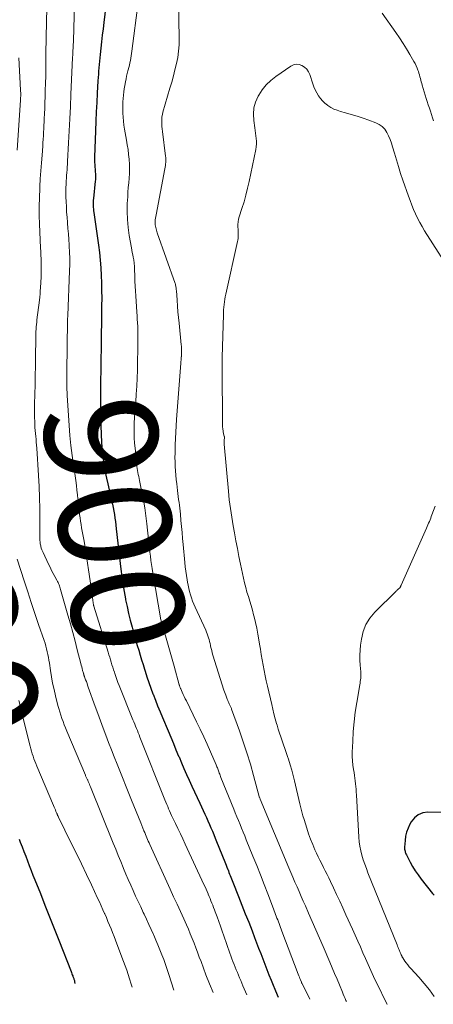
# Model space of a CAD drawing. Units: feet. Extents: x 1950000 to 1955000, y 499131 to 500000.
# Drawn here: x 1950523 to 1950596, y 499424 to 499598 of the extents above; entities that cross this region are included whole.
import ezdxf
from ezdxf.enums import TextEntityAlignment as Align

# ---------------------------------------------------------------- set-up
doc = ezdxf.new("R2010")
doc.units = ezdxf.units.FT
doc.header["$LTSCALE"] = 100
doc.header["$MEASUREMENT"] = 0
for name, color, linetype, lineweight in [('CONTOUR INDEX', 32, 'Continuous', 25), ('CONTOUR INDEX LABEL', 7, 'Continuous', 15), ('CONTOUR INTERMEDIATE', 40, 'Continuous', 15)]:
    doc.layers.add(name, color=color, linetype=linetype, lineweight=lineweight)
doc.styles.add('slant', font='romans.shx', dxfattribs={"oblique": 14.999978})

msp = doc.modelspace()

# ---------------------------------------------------------------- linework, layer by layer
at = {"layer": 'CONTOUR INDEX', "flags": 128}
for points, elevation in [([(1950537.94, 499600.66), (1950537.59, 499597.76), (1950537.45, 499596.62), (1950537.32, 499595.47), (1950537.19, 499594.33), (1950537.06, 499593.19), (1950536.94, 499592.07), (1950536.87, 499591.48), (1950536.82, 499590.9), (1950536.76, 499590.31), (1950536.72, 499589.72), (1950536.67, 499589.13), (1950536.63, 499588.55), (1950536.59, 499587.96), (1950536.56, 499587.37), (1950536.43, 499585.22), (1950536.34, 499583.55), (1950536.26, 499581.89), (1950536.19, 499580.22), (1950536.12, 499578.55), (1950535.96, 499573.84), (1950535.95, 499573.4), (1950535.96, 499572.96), (1950535.98, 499572.53), (1950536.01, 499572.09), (1950536.03, 499571.75), (1950536.06, 499571.48), (1950536.07, 499571.22), (1950536.09, 499570.95), (1950536.11, 499570.68), (1950536.11, 499570.41), (1950536.11, 499570.14), (1950536.1, 499569.87), (1950536.08, 499569.61), (1950535.75, 499566.55), (1950535.72, 499566.24), (1950535.7, 499565.93), (1950535.7, 499565.61), (1950535.71, 499565.3), (1950535.72, 499564.98), (1950535.75, 499564.67), (1950535.78, 499564.36), (1950535.82, 499564.05), (1950536.66, 499558.27), (1950536.83, 499556.94), (1950536.97, 499555.6), (1950537.07, 499554.26), (1950537.15, 499552.91), (1950537.19, 499551.57), (1950537.21, 499550.22), (1950537.22, 499548.88), (1950537.21, 499547.53), (1950537.2, 499547.2), (1950537.18, 499545.73), (1950537.16, 499544.26), (1950537.14, 499542.79), (1950537.12, 499541.32), (1950537.12, 499540.94), (1950537.1, 499539.66), (1950537.08, 499538.38), (1950537.06, 499537.1), (1950537.05, 499535.82), (1950537.03, 499534.53), (1950537.02, 499533.25), (1950537.01, 499531.97), (1950537.01, 499530.69), (1950537.01, 499529.24), (1950537.03, 499527.75), (1950537.06, 499526.26), (1950537.12, 499524.77), (1950537.21, 499523.28), (1950537.26, 499522.52), (1950537.35, 499521.41), (1950537.47, 499520.31), (1950537.64, 499519.21), (1950537.83, 499518.11), (1950537.85, 499518.04), (1950538.06, 499516.99), (1950538.29, 499515.94), (1950538.52, 499514.89), (1950538.77, 499513.84), (1950538.98, 499512.98), (1950539.12, 499512.36), (1950539.25, 499511.75), (1950539.37, 499511.13), (1950539.47, 499510.51), (1950539.56, 499509.88), (1950539.65, 499509.26), (1950539.73, 499508.64), (1950539.81, 499508.01), (1950540.64, 499500.86), (1950540.81, 499499.53), (1950540.99, 499498.21), (1950541.21, 499496.9), (1950541.44, 499495.59), (1950541.47, 499495.42), (1950541.72, 499494.2), (1950541.99, 499492.98), (1950542.29, 499491.77), (1950542.61, 499490.56), (1950542.81, 499489.84), (1950543.05, 499489), (1950543.29, 499488.15), (1950543.54, 499487.31), (1950543.79, 499486.47), (1950544.04, 499485.62), (1950544.3, 499484.78), (1950544.56, 499483.94), (1950544.81, 499483.1), (1950544.93, 499482.75), (1950545.25, 499481.73), (1950545.59, 499480.72), (1950545.94, 499479.72), (1950546.32, 499478.72), (1950546.34, 499478.65), (1950546.74, 499477.62), (1950547.15, 499476.59), (1950547.57, 499475.57), (1950547.99, 499474.55), (1950549, 499472.15), (1950549.47, 499471.04), (1950549.94, 499469.92), (1950550.4, 499468.81), (1950550.87, 499467.7), (1950550.94, 499467.55), (1950551.38, 499466.51), (1950551.82, 499465.48), (1950552.28, 499464.45), (1950552.73, 499463.42), (1950553.2, 499462.4), (1950553.67, 499461.38), (1950554.14, 499460.36), (1950554.62, 499459.34), (1950555.53, 499457.4), (1950555.81, 499456.8), (1950556.08, 499456.2), (1950556.35, 499455.6), (1950556.61, 499455), (1950556.87, 499454.39), (1950557.13, 499453.78), (1950557.38, 499453.17), (1950557.62, 499452.56), (1950559.05, 499448.98), (1950559.18, 499448.67), (1950559.3, 499448.35), (1950559.43, 499448.03), (1950559.56, 499447.71), (1950559.58, 499447.65), (1950559.7, 499447.36), (1950559.81, 499447.08), (1950559.92, 499446.79), (1950560.04, 499446.51), (1950560.15, 499446.22), (1950560.26, 499445.94), (1950560.38, 499445.65), (1950560.49, 499445.37), (1950561.51, 499442.81), (1950562.11, 499441.29), (1950562.71, 499439.77), (1950563.31, 499438.24), (1950563.9, 499436.71), (1950564.35, 499435.55), (1950564.71, 499434.6), (1950565.07, 499433.65), (1950565.44, 499432.71), (1950565.8, 499431.76), (1950566.16, 499430.81), (1950566.53, 499429.86), (1950566.91, 499428.92), (1950567.29, 499427.98), (1950567.54, 499427.37), (1950568.05, 499426.12), (1950568.52, 499425)], 900), ([(1950601.07, 499457.72), (1950595.11, 499457.76), (1950594.2, 499457.62), (1950593.39, 499457.3), (1950592.72, 499456.75), (1950592.14, 499456.03), (1950591.92, 499455.62), (1950591.6, 499454.93), (1950591.34, 499454.23), (1950591.17, 499453.49), (1950591.07, 499452.74), (1950590.99, 499451.55), (1950590.99, 499451.38), (1950590.99, 499451.21), (1950591.02, 499451.03), (1950591.06, 499450.86), (1950591.11, 499450.7), (1950591.16, 499450.53), (1950591.23, 499450.37), (1950591.31, 499450.21), (1950591.96, 499448.92), (1950592.4, 499448.14), (1950592.86, 499447.37), (1950593.37, 499446.63), (1950593.9, 499445.91), (1950595.94, 499443.36), (1950596.23, 499443.03)], 880), ([(1950522.54, 499453), (1950522.76, 499452.46), (1950523.08, 499451.63), (1950523.41, 499450.79), (1950523.73, 499449.96), (1950524.04, 499449.12), (1950524.36, 499448.29), (1950524.68, 499447.45), (1950525.01, 499446.62), (1950525.34, 499445.79), (1950526.33, 499443.34), (1950527.15, 499441.28), (1950527.97, 499439.23), (1950528.78, 499437.17), (1950529.59, 499435.1), (1950531.77, 499429.5), (1950531.85, 499429.32), (1950531.92, 499429.13), (1950531.99, 499428.95), (1950532.07, 499428.77), (1950532.12, 499428.64), (1950532.17, 499428.53), (1950532.21, 499428.41), (1950532.25, 499428.29), (1950532.29, 499428.17), (1950532.33, 499428.05), (1950532.36, 499427.93), (1950532.39, 499427.8), (1950532.41, 499427.68), (1950532.46, 499427.41)], 920)]:
    msp.add_lwpolyline(points, dxfattribs=dict(at, elevation=elevation))
at = {"layer": 'CONTOUR INTERMEDIATE', "flags": 128}
for points, elevation in [([(1950527.47, 499600.41), (1950527.35, 499595.15), (1950527.33, 499594.15), (1950527.32, 499593.14), (1950527.31, 499592.14), (1950527.31, 499591.13), (1950527.3, 499590.13), (1950527.3, 499589.13), (1950527.28, 499588.12), (1950527.26, 499587.12), (1950527.21, 499585.57), (1950527.18, 499584.55), (1950527.15, 499583.54), (1950527.11, 499582.53), (1950527.06, 499581.52), (1950527.02, 499580.72), (1950526.99, 499580.11), (1950526.96, 499579.5), (1950526.93, 499578.88), (1950526.9, 499578.27), (1950526.87, 499577.65), (1950526.83, 499577.04), (1950526.79, 499576.43), (1950526.74, 499575.81), (1950526.62, 499574.24), (1950526.51, 499572.84), (1950526.41, 499571.44), (1950526.32, 499570.04), (1950526.24, 499568.64), (1950526.21, 499568.28), (1950526.15, 499566.71), (1950526.11, 499565.13), (1950526.13, 499563.55), (1950526.18, 499561.96), (1950526.36, 499557.8), (1950526.39, 499557.16), (1950526.42, 499556.51), (1950526.45, 499555.87), (1950526.48, 499555.22), (1950526.5, 499554.58), (1950526.5, 499553.93), (1950526.49, 499553.29), (1950526.46, 499552.64), (1950526.35, 499550.72), (1950526.32, 499550.16), (1950526.27, 499549.61), (1950526.22, 499549.05), (1950526.15, 499548.49), (1950525.73, 499545.04), (1950525.68, 499544.62), (1950525.64, 499544.21), (1950525.61, 499543.8), (1950525.58, 499543.38), (1950525.55, 499542.97), (1950525.53, 499542.55), (1950525.52, 499542.14), (1950525.51, 499541.72), (1950525.47, 499538.46), (1950525.45, 499536.81), (1950525.42, 499535.15), (1950525.38, 499533.5), (1950525.34, 499531.84), (1950525.29, 499530.1), (1950525.28, 499529.32), (1950525.28, 499528.53), (1950525.29, 499527.75), (1950525.32, 499526.97), (1950525.34, 499526.44), (1950525.37, 499525.92), (1950525.41, 499525.4), (1950525.45, 499524.88), (1950525.51, 499524.37), (1950525.56, 499523.85), (1950525.61, 499523.33), (1950525.65, 499522.81), (1950525.69, 499522.29), (1950525.99, 499517.45), (1950526.09, 499515.48), (1950526.17, 499513.52), (1950526.22, 499511.55), (1950526.23, 499509.58), (1950526.23, 499506.34), (1950526.24, 499505.99), (1950526.27, 499505.65), (1950526.32, 499505.3), (1950526.39, 499504.96), (1950526.42, 499504.84), (1950526.49, 499504.56), (1950526.58, 499504.29), (1950526.68, 499504.02), (1950526.8, 499503.76), (1950527.79, 499501.7), (1950528.06, 499501.16), (1950528.33, 499500.62), (1950528.62, 499500.08), (1950528.9, 499499.55), (1950529.28, 499498.86), (1950529.38, 499498.67), (1950529.47, 499498.48), (1950529.56, 499498.28), (1950529.64, 499498.08), (1950529.71, 499497.88), (1950529.78, 499497.67), (1950529.85, 499497.47), (1950529.91, 499497.26), (1950531.23, 499492.66), (1950531.66, 499491.14), (1950532.08, 499489.62), (1950532.49, 499488.09), (1950532.88, 499486.56), (1950533.51, 499484.1), (1950533.59, 499483.8), (1950533.67, 499483.5), (1950533.75, 499483.2), (1950533.83, 499482.9), (1950533.96, 499482.4), (1950533.98, 499482.35), (1950533.99, 499482.3), (1950534.01, 499482.26), (1950534.02, 499482.21), (1950534.04, 499482.16), (1950534.05, 499482.11), (1950534.07, 499482.06), (1950534.08, 499482.01), (1950534.09, 499481.99), (1950534.11, 499481.93), (1950534.13, 499481.87), (1950534.15, 499481.81), (1950534.17, 499481.75), (1950534.37, 499481.23), (1950534.49, 499480.91), (1950534.61, 499480.58), (1950534.72, 499480.26), (1950534.84, 499479.94), (1950536.06, 499476.52), (1950536.52, 499475.23), (1950536.99, 499473.95), (1950537.46, 499472.67), (1950537.95, 499471.39), (1950538.44, 499470.12), (1950538.93, 499468.84), (1950539.43, 499467.57), (1950539.94, 499466.3), (1950542.52, 499459.9), (1950542.93, 499458.89), (1950543.33, 499457.87), (1950543.74, 499456.86), (1950544.15, 499455.85), (1950544.72, 499454.43), (1950544.85, 499454.13), (1950544.97, 499453.82), (1950545.1, 499453.52), (1950545.23, 499453.22), (1950545.36, 499452.91), (1950545.49, 499452.61), (1950545.62, 499452.31), (1950545.76, 499452.01), (1950549.39, 499444.09), (1950549.99, 499442.78), (1950550.59, 499441.47), (1950551.19, 499440.15), (1950551.78, 499438.84), (1950552.25, 499437.81), (1950552.61, 499437), (1950552.95, 499436.2), (1950553.29, 499435.38), (1950553.61, 499434.56), (1950553.92, 499433.74), (1950554.23, 499432.92), (1950554.54, 499432.09), (1950554.85, 499431.27), (1950555.72, 499428.95), (1950556.36, 499427.32), (1950557, 499425.77)], 908), ([(1950532.41, 499600.78), (1950532.29, 499596.7), (1950532.26, 499595.94), (1950532.23, 499595.18), (1950532.2, 499594.41), (1950532.16, 499593.65), (1950532.09, 499592.32), (1950532.09, 499592.22), (1950532.08, 499592.13), (1950532.08, 499592.03), (1950532.07, 499591.93), (1950532.07, 499591.83), (1950532.06, 499591.73), (1950532.06, 499591.63), (1950532.05, 499591.53), (1950531.76, 499584.97), (1950531.66, 499582.83), (1950531.56, 499580.68), (1950531.45, 499578.54), (1950531.34, 499576.4), (1950531.16, 499573.11), (1950531.13, 499572.61), (1950531.1, 499572.12), (1950531.07, 499571.62), (1950531.03, 499571.13), (1950530.99, 499570.63), (1950530.95, 499570.14), (1950530.92, 499569.64), (1950530.89, 499569.15), (1950530.89, 499569.02), (1950530.87, 499568.46), (1950530.85, 499567.9), (1950530.86, 499567.34), (1950530.87, 499566.78), (1950530.9, 499566.02), (1950530.94, 499565.08), (1950530.99, 499564.14), (1950531.06, 499563.2), (1950531.14, 499562.26), (1950531.15, 499562.2), (1950531.23, 499561.23), (1950531.31, 499560.26), (1950531.38, 499559.29), (1950531.45, 499558.32), (1950531.46, 499558.09), (1950531.51, 499557), (1950531.54, 499555.91), (1950531.54, 499554.82), (1950531.51, 499553.73), (1950531.19, 499545.8), (1950531.19, 499545.78), (1950531.19, 499545.76), (1950531.18, 499545.75), (1950531.18, 499545.73), (1950531.18, 499545.65), (1950531.18, 499545.63), (1950531.18, 499545.62), (1950531.18, 499545.6), (1950531.18, 499545.58), (1950531.17, 499545.35), (1950531.17, 499545.21), (1950531.17, 499545.08), (1950531.17, 499544.94), (1950531.16, 499544.81), (1950531.04, 499535.85), (1950531.03, 499535.32), (1950531.03, 499534.8), (1950531.02, 499534.27), (1950531.02, 499533.75), (1950531.02, 499533.22), (1950531.03, 499532.69), (1950531.06, 499532.17), (1950531.08, 499531.64), (1950531.43, 499526.29), (1950531.57, 499524.52), (1950531.74, 499522.75), (1950531.96, 499520.98), (1950532.2, 499519.22), (1950532.49, 499517.36), (1950532.61, 499516.53), (1950532.73, 499515.69), (1950532.83, 499514.86), (1950532.93, 499514.02), (1950532.95, 499513.85), (1950533.03, 499513.1), (1950533.11, 499512.34), (1950533.19, 499511.59), (1950533.27, 499510.83), (1950533.3, 499510.52), (1950533.37, 499509.92), (1950533.45, 499509.33), (1950533.55, 499508.73), (1950533.66, 499508.14), (1950533.77, 499507.55), (1950533.88, 499506.96), (1950533.98, 499506.36), (1950534.08, 499505.77), (1950535.45, 499496.84), (1950535.5, 499496.48), (1950535.55, 499496.12), (1950535.6, 499495.75), (1950535.65, 499495.39), (1950535.72, 499494.79), (1950535.73, 499494.72), (1950535.74, 499494.66), (1950535.75, 499494.6), (1950535.76, 499494.53), (1950535.77, 499494.47), (1950535.79, 499494.41), (1950535.81, 499494.34), (1950535.83, 499494.28), (1950538.36, 499486.12), (1950538.5, 499485.67), (1950538.64, 499485.23), (1950538.77, 499484.78), (1950538.9, 499484.34), (1950539.04, 499483.89), (1950539.18, 499483.45), (1950539.32, 499483), (1950539.46, 499482.56), (1950539.53, 499482.36), (1950539.72, 499481.83), (1950539.91, 499481.29), (1950540.11, 499480.76), (1950540.32, 499480.23), (1950542.77, 499474.13), (1950542.93, 499473.75), (1950543.08, 499473.37), (1950543.24, 499472.98), (1950543.39, 499472.6), (1950543.55, 499472.22), (1950543.7, 499471.83), (1950543.86, 499471.45), (1950544.01, 499471.07), (1950548.44, 499459.94), (1950548.6, 499459.54), (1950548.76, 499459.15), (1950548.93, 499458.76), (1950549.1, 499458.37), (1950549.27, 499457.98), (1950549.44, 499457.59), (1950549.62, 499457.2), (1950549.8, 499456.82), (1950550.31, 499455.76), (1950550.74, 499454.85), (1950551.18, 499453.93), (1950551.61, 499453.02), (1950552.03, 499452.1), (1950555.37, 499444.94), (1950555.56, 499444.53), (1950555.74, 499444.11), (1950555.93, 499443.7), (1950556.11, 499443.29), (1950556.13, 499443.23), (1950556.29, 499442.84), (1950556.46, 499442.45), (1950556.62, 499442.06), (1950556.77, 499441.66), (1950556.93, 499441.27), (1950557.08, 499440.87), (1950557.23, 499440.48), (1950557.38, 499440.08), (1950557.71, 499439.2), (1950558.02, 499438.37), (1950558.32, 499437.53), (1950558.62, 499436.69), (1950558.92, 499435.85), (1950559.98, 499432.78), (1950560.16, 499432.28), (1950560.34, 499431.78), (1950560.52, 499431.29), (1950560.71, 499430.79), (1950560.72, 499430.76), (1950560.91, 499430.28), (1950561.1, 499429.8), (1950561.3, 499429.33), (1950561.49, 499428.85), (1950561.7, 499428.38), (1950561.9, 499427.9), (1950562.1, 499427.43), (1950562.3, 499426.96), (1950562.97, 499425.37)], 904), ([(1950543.67, 499601.27), (1950542.59, 499592.66), (1950542.53, 499592.24), (1950542.46, 499591.82), (1950542.39, 499591.4), (1950542.31, 499590.98), (1950542.22, 499590.57), (1950542.13, 499590.16), (1950542.03, 499589.75), (1950541.92, 499589.34), (1950541.88, 499589.19), (1950541.76, 499588.71), (1950541.64, 499588.22), (1950541.54, 499587.73), (1950541.44, 499587.24), (1950541.32, 499586.58), (1950541.22, 499586), (1950541.13, 499585.43), (1950541.07, 499584.85), (1950541.01, 499584.26), (1950540.98, 499583.68), (1950540.96, 499583.1), (1950540.95, 499582.51), (1950540.96, 499581.93), (1950540.97, 499581.66), (1950541.01, 499580.94), (1950541.07, 499580.22), (1950541.16, 499579.51), (1950541.27, 499578.8), (1950541.62, 499576.9), (1950541.76, 499576.05), (1950541.89, 499575.2), (1950542, 499574.35), (1950542.09, 499573.5), (1950542.1, 499573.44), (1950542.15, 499572.62), (1950542.18, 499571.79), (1950542.15, 499570.96), (1950542.09, 499570.14), (1950542.01, 499569.31), (1950541.94, 499568.48), (1950541.88, 499567.66), (1950541.83, 499566.83), (1950541.76, 499565.63), (1950541.73, 499564.21), (1950541.77, 499562.79), (1950541.91, 499561.38), (1950542.11, 499559.97), (1950542.49, 499557.82), (1950542.57, 499557.4), (1950542.65, 499556.97), (1950542.73, 499556.54), (1950542.81, 499556.12), (1950542.91, 499555.66), (1950542.94, 499555.46), (1950542.97, 499555.27), (1950542.99, 499555.07), (1950543.01, 499554.87), (1950543.02, 499554.68), (1950543.03, 499554.48), (1950543.04, 499554.28), (1950543.05, 499554.08), (1950543.09, 499552.74), (1950543.12, 499551.87), (1950543.15, 499551), (1950543.2, 499550.13), (1950543.26, 499549.26), (1950543.45, 499546.4), (1950543.5, 499545.76), (1950543.54, 499545.12), (1950543.58, 499544.48), (1950543.61, 499543.84), (1950543.64, 499543.2), (1950543.66, 499542.57), (1950543.66, 499541.93), (1950543.66, 499541.29), (1950543.55, 499536.09), (1950543.51, 499534.69), (1950543.44, 499533.29), (1950543.35, 499531.88), (1950543.25, 499530.48), (1950543.16, 499529.47), (1950543.09, 499528.58), (1950543.04, 499527.68), (1950543, 499526.78), (1950542.98, 499525.88), (1950542.98, 499524.99), (1950543.01, 499524.09), (1950543.06, 499523.19), (1950543.14, 499522.3), (1950543.43, 499519.37), (1950543.47, 499519.02), (1950543.52, 499518.66), (1950543.58, 499518.31), (1950543.64, 499517.96), (1950543.71, 499517.61), (1950543.78, 499517.26), (1950543.86, 499516.91), (1950543.93, 499516.56), (1950544.37, 499514.48), (1950544.64, 499513.08), (1950544.88, 499511.69), (1950545.08, 499510.28), (1950545.25, 499508.87), (1950545.54, 499506.07), (1950545.62, 499505.33), (1950545.7, 499504.6), (1950545.78, 499503.86), (1950545.86, 499503.13), (1950545.95, 499502.4), (1950546.05, 499501.67), (1950546.16, 499500.94), (1950546.28, 499500.21), (1950547.74, 499491.87), (1950547.77, 499491.73), (1950547.79, 499491.6), (1950547.82, 499491.46), (1950547.85, 499491.33), (1950547.89, 499491.2), (1950547.92, 499491.07), (1950547.96, 499490.94), (1950548, 499490.8), (1950548.67, 499488.59), (1950549.04, 499487.35), (1950549.4, 499486.11), (1950549.75, 499484.87), (1950550.09, 499483.63), (1950550.99, 499480.34), (1950551.01, 499480.25), (1950551.04, 499480.15), (1950551.07, 499480.06), (1950551.1, 499479.97), (1950551.14, 499479.87), (1950551.17, 499479.78), (1950551.21, 499479.69), (1950551.25, 499479.6), (1950551.52, 499479.02), (1950551.7, 499478.64), (1950551.88, 499478.25), (1950552.06, 499477.87), (1950552.25, 499477.5), (1950554.07, 499473.78), (1950554.7, 499472.46), (1950555.32, 499471.14), (1950555.92, 499469.82), (1950556.52, 499468.48), (1950557.53, 499466.16), (1950557.6, 499465.99), (1950557.68, 499465.81), (1950557.75, 499465.63), (1950557.81, 499465.44), (1950557.88, 499465.26), (1950557.95, 499465.08), (1950558.01, 499464.9), (1950558.08, 499464.72), (1950558.08, 499464.69), (1950558.16, 499464.5), (1950558.23, 499464.31), (1950558.3, 499464.11), (1950558.38, 499463.92), (1950560.66, 499458.29), (1950560.94, 499457.62), (1950561.22, 499456.94), (1950561.5, 499456.26), (1950561.78, 499455.58), (1950562.06, 499454.9), (1950562.34, 499454.22), (1950562.62, 499453.54), (1950562.89, 499452.87), (1950564.07, 499449.97), (1950564.74, 499448.31), (1950565.4, 499446.64), (1950566.05, 499444.97), (1950566.69, 499443.3), (1950567.72, 499440.6), (1950567.84, 499440.27), (1950567.96, 499439.95), (1950568.09, 499439.62), (1950568.21, 499439.3), (1950568.33, 499438.97), (1950568.46, 499438.65), (1950568.58, 499438.32), (1950568.71, 499438), (1950568.84, 499437.66), (1950568.96, 499437.33), (1950569.09, 499437), (1950569.21, 499436.67), (1950572.12, 499429.02), (1950572.22, 499428.78), (1950572.31, 499428.54), (1950572.4, 499428.3), (1950572.5, 499428.06), (1950572.67, 499427.62), (1950572.68, 499427.6), (1950572.69, 499427.58), (1950572.7, 499427.56), (1950572.71, 499427.54), (1950572.74, 499427.45), (1950572.75, 499427.43), (1950572.76, 499427.41), (1950572.77, 499427.39), (1950572.79, 499427.37), (1950574.15, 499424.62)], 896), ([(1950550.85, 499601.75), (1950550.97, 499594.89), (1950550.95, 499593.77), (1950550.87, 499592.65), (1950550.71, 499591.54), (1950550.49, 499590.44), (1950550.22, 499589.35), (1950549.94, 499588.26), (1950549.64, 499587.17), (1950549.33, 499586.09), (1950548.09, 499581.85), (1950547.99, 499581.43), (1950547.91, 499581.01), (1950547.88, 499580.58), (1950547.87, 499580.15), (1950547.89, 499579.72), (1950547.92, 499579.29), (1950547.96, 499578.86), (1950548, 499578.43), (1950548.55, 499574.06), (1950548.58, 499573.78), (1950548.59, 499573.5), (1950548.59, 499573.22), (1950548.58, 499572.94), (1950548.56, 499572.66), (1950548.53, 499572.37), (1950548.49, 499572.1), (1950548.44, 499571.82), (1950546.86, 499563.63), (1950546.81, 499563.34), (1950546.77, 499563.05), (1950546.73, 499562.75), (1950546.71, 499562.46), (1950546.7, 499562.35), (1950546.7, 499562.11), (1950546.71, 499561.87), (1950546.74, 499561.64), (1950546.8, 499561.4), (1950546.86, 499561.17), (1950546.93, 499560.94), (1950547.01, 499560.71), (1950547.08, 499560.48), (1950550.24, 499551.49), (1950550.29, 499551.33), (1950550.33, 499551.17), (1950550.37, 499551.01), (1950550.39, 499550.85), (1950550.42, 499550.69), (1950550.44, 499550.53), (1950550.45, 499550.36), (1950550.47, 499550.2), (1950550.59, 499548.49), (1950550.67, 499547.47), (1950550.76, 499546.46), (1950550.85, 499545.44), (1950550.95, 499544.43), (1950551.35, 499540.6), (1950551.37, 499540.34), (1950551.39, 499540.07), (1950551.4, 499539.81), (1950551.4, 499539.55), (1950551.4, 499539.28), (1950551.39, 499539.02), (1950551.38, 499538.76), (1950551.36, 499538.49), (1950551.35, 499538.46), (1950551.33, 499538.18), (1950551.31, 499537.9), (1950551.29, 499537.62), (1950551.26, 499537.34), (1950550.5, 499527.34), (1950550.42, 499526.22), (1950550.36, 499525.1), (1950550.3, 499523.98), (1950550.26, 499522.86), (1950550.24, 499522.16), (1950550.23, 499521.39), (1950550.22, 499520.61), (1950550.24, 499519.84), (1950550.28, 499519.06), (1950550.32, 499518.29), (1950550.38, 499517.51), (1950550.46, 499516.74), (1950550.54, 499515.97), (1950550.69, 499514.75), (1950550.75, 499514.23), (1950550.81, 499513.71), (1950550.88, 499513.19), (1950550.95, 499512.67), (1950551.02, 499512.15), (1950551.08, 499511.64), (1950551.13, 499511.12), (1950551.19, 499510.6), (1950551.29, 499509.49), (1950551.39, 499508.42), (1950551.49, 499507.34), (1950551.59, 499506.27), (1950551.69, 499505.19), (1950551.97, 499502), (1950552.05, 499501.23), (1950552.14, 499500.46), (1950552.25, 499499.69), (1950552.37, 499498.93), (1950552.43, 499498.55), (1950552.54, 499497.98), (1950552.66, 499497.41), (1950552.8, 499496.85), (1950552.96, 499496.29), (1950553.14, 499495.74), (1950553.34, 499495.19), (1950553.56, 499494.65), (1950553.79, 499494.12), (1950555.68, 499490.01), (1950555.82, 499489.69), (1950555.95, 499489.36), (1950556.07, 499489.03), (1950556.18, 499488.69), (1950556.27, 499488.35), (1950556.36, 499488.01), (1950556.45, 499487.66), (1950556.53, 499487.32), (1950556.55, 499487.2), (1950556.64, 499486.8), (1950556.74, 499486.4), (1950556.85, 499486), (1950556.97, 499485.61), (1950558.92, 499479.4), (1950559.02, 499479.09), (1950559.13, 499478.78), (1950559.24, 499478.48), (1950559.36, 499478.17), (1950559.43, 499477.99), (1950559.51, 499477.78), (1950559.6, 499477.57), (1950559.69, 499477.36), (1950559.79, 499477.15), (1950559.87, 499476.98), (1950559.92, 499476.86), (1950559.98, 499476.74), (1950560.03, 499476.62), (1950560.08, 499476.5), (1950560.14, 499476.38), (1950560.19, 499476.26), (1950560.23, 499476.14), (1950560.28, 499476.01), (1950561.68, 499472.18), (1950562.36, 499470.22), (1950563.01, 499468.25), (1950563.61, 499466.27), (1950564.18, 499464.27), (1950565.25, 499460.31), (1950565.26, 499460.29), (1950565.26, 499460.27), (1950565.27, 499460.25), (1950565.28, 499460.23), (1950565.32, 499460.1), (1950565.35, 499460.04), (1950570.46, 499447.91), (1950570.81, 499447.06), (1950571.17, 499446.22), (1950571.53, 499445.37), (1950571.9, 499444.52), (1950572.26, 499443.68), (1950572.63, 499442.83), (1950573, 499441.99), (1950573.37, 499441.15), (1950573.94, 499439.88), (1950574.59, 499438.41), (1950575.24, 499436.93), (1950575.88, 499435.45), (1950576.52, 499433.97), (1950577.71, 499431.18), (1950578.14, 499430.17), (1950578.57, 499429.16), (1950578.99, 499428.15), (1950579.42, 499427.14), (1950579.95, 499425.85), (1950580.11, 499425.48), (1950580.26, 499425.11), (1950580.42, 499424.74), (1950580.58, 499424.37), (1950580.66, 499424.19)], 892), ([(1950596.13, 499580.28), (1950595.95, 499580.86), (1950595.76, 499581.43), (1950595.57, 499581.99), (1950595.38, 499582.56), (1950595.19, 499583.13), (1950595.01, 499583.71), (1950594.83, 499584.28), (1950594.13, 499586.6), (1950594.04, 499586.91), (1950593.95, 499587.21), (1950593.87, 499587.52), (1950593.79, 499587.82), (1950593.71, 499588.13), (1950593.62, 499588.43), (1950593.53, 499588.74), (1950593.43, 499589.04), (1950593.35, 499589.26), (1950593.2, 499589.66), (1950593.04, 499590.06), (1950592.84, 499590.45), (1950592.64, 499590.83), (1950591.91, 499592.07), (1950591.32, 499593.05), (1950590.71, 499594.03), (1950590.07, 499594.99), (1950589.42, 499595.94), (1950586.98, 499599.39)], 892), ([(1950522.5, 499591.48), (1950522.82, 499585.71), (1950522.83, 499585.52), (1950522.84, 499585.34), (1950522.84, 499585.15), (1950522.84, 499584.97), (1950522.84, 499584.89), (1950522.84, 499584.66), (1950522.83, 499584.43), (1950522.82, 499584.21), (1950522.81, 499583.98), (1950522.24, 499575.11)], 912), ([(1950599.91, 499552.39), (1950594.55, 499560.83), (1950594.11, 499561.56), (1950593.69, 499562.29), (1950593.3, 499563.05), (1950592.93, 499563.81), (1950592.59, 499564.59), (1950592.26, 499565.37), (1950591.95, 499566.16), (1950591.66, 499566.96), (1950590.68, 499569.8), (1950590.28, 499570.99), (1950589.89, 499572.18), (1950589.53, 499573.39), (1950589.17, 499574.59), (1950588.87, 499575.67), (1950588.66, 499576.33), (1950588.42, 499576.99), (1950588.14, 499577.62), (1950587.84, 499578.24), (1950587.46, 499578.8), (1950587.02, 499579.28), (1950586.48, 499579.65), (1950585.88, 499579.96), (1950584.64, 499580.42), (1950583.61, 499580.79), (1950582.58, 499581.13), (1950581.53, 499581.45), (1950580.48, 499581.74), (1950579.59, 499581.98), (1950578.99, 499582.17), (1950578.42, 499582.4), (1950577.88, 499582.69), (1950577.35, 499583.03), (1950577.29, 499583.07), (1950576.83, 499583.44), (1950576.41, 499583.84), (1950576.04, 499584.28), (1950575.7, 499584.76), (1950575.4, 499585.27), (1950575.13, 499585.79), (1950574.9, 499586.32), (1950574.7, 499586.88), (1950574.16, 499588.51), (1950573.93, 499589.01), (1950573.62, 499589.46), (1950573.23, 499589.83), (1950572.76, 499590.14), (1950572.25, 499590.29), (1950571.75, 499590.34), (1950571.26, 499590.23), (1950570.77, 499590), (1950568.12, 499588.19), (1950567.23, 499587.48), (1950566.42, 499586.7), (1950565.72, 499585.82), (1950565.1, 499584.87), (1950564.97, 499584.65), (1950564.53, 499583.63), (1950564.23, 499582.58), (1950564.14, 499581.49), (1950564.2, 499580.38), (1950564.39, 499579.07), (1950564.46, 499578.59), (1950564.53, 499578.11), (1950564.59, 499577.63), (1950564.65, 499577.15), (1950564.68, 499576.67), (1950564.68, 499576.2), (1950564.63, 499575.72), (1950564.56, 499575.25), (1950563.39, 499569.55), (1950563.12, 499568.34), (1950562.82, 499567.14), (1950562.48, 499565.95), (1950562.11, 499564.77), (1950561.63, 499563.31), (1950561.51, 499562.86), (1950561.42, 499562.4), (1950561.39, 499561.94), (1950561.4, 499561.48), (1950561.43, 499561.09), (1950561.45, 499560.82), (1950561.46, 499560.54), (1950561.46, 499560.26), (1950561.46, 499559.98), (1950561.45, 499559.71), (1950561.42, 499559.43), (1950561.38, 499559.16), (1950561.33, 499558.89), (1950559.26, 499549.57), (1950559.16, 499549.12), (1950559.08, 499548.67), (1950559.01, 499548.21), (1950558.95, 499547.75), (1950558.9, 499547.29), (1950558.86, 499546.83), (1950558.83, 499546.37), (1950558.82, 499545.91), (1950558.62, 499538.41), (1950558.6, 499537.77), (1950558.6, 499537.14), (1950558.59, 499536.5), (1950558.59, 499535.86), (1950558.64, 499527.18), (1950558.65, 499526.81), (1950558.66, 499526.44), (1950558.69, 499526.07), (1950558.73, 499525.7), (1950558.77, 499525.31), (1950558.79, 499525.14), (1950558.82, 499524.97), (1950558.86, 499524.8), (1950558.9, 499524.64), (1950558.98, 499524.36), (1950558.99, 499524.34), (1950558.99, 499524.31), (1950558.99, 499524.29), (1950559, 499524.26), (1950558.99, 499524.17), (1950558.99, 499524.14), (1950558.99, 499524.12), (1950558.99, 499524.1), (1950558.99, 499524.07), (1950558.96, 499523.74), (1950558.96, 499523.55), (1950558.95, 499523.36), (1950558.96, 499523.17), (1950558.97, 499522.98), (1950559.71, 499514.69), (1950559.78, 499513.91), (1950559.87, 499513.13), (1950559.96, 499512.35), (1950560.07, 499511.58), (1950560.18, 499510.8), (1950560.3, 499510.03), (1950560.43, 499509.26), (1950560.57, 499508.49), (1950560.79, 499507.25), (1950561.05, 499505.86), (1950561.32, 499504.47), (1950561.59, 499503.09), (1950561.88, 499501.71), (1950562.4, 499499.22), (1950562.58, 499498.4), (1950562.79, 499497.59), (1950563.01, 499496.78), (1950563.26, 499495.98), (1950563.5, 499495.18), (1950563.74, 499494.38), (1950563.97, 499493.57), (1950564.19, 499492.76), (1950564.29, 499492.37), (1950564.53, 499491.36), (1950564.76, 499490.35), (1950564.95, 499489.33), (1950565.12, 499488.3), (1950565.23, 499487.57), (1950565.38, 499486.63), (1950565.53, 499485.69), (1950565.7, 499484.75), (1950565.87, 499483.81), (1950566.05, 499482.88), (1950566.24, 499481.95), (1950566.44, 499481.02), (1950566.65, 499480.09), (1950567.39, 499476.87), (1950567.59, 499476.02), (1950567.8, 499475.17), (1950568.03, 499474.32), (1950568.26, 499473.47), (1950568.34, 499473.19), (1950568.55, 499472.49), (1950568.76, 499471.79), (1950569, 499471.09), (1950569.25, 499470.4), (1950569.5, 499469.71), (1950569.74, 499469.02), (1950569.98, 499468.32), (1950570.22, 499467.63), (1950570.38, 499467.13), (1950570.68, 499466.18), (1950570.96, 499465.23), (1950571.22, 499464.27), (1950571.45, 499463.3), (1950572.38, 499459.25), (1950572.55, 499458.55), (1950572.73, 499457.84), (1950572.93, 499457.14), (1950573.14, 499456.45), (1950573.61, 499454.93), (1950573.93, 499453.95), (1950574.28, 499452.99), (1950574.67, 499452.04), (1950575.08, 499451.1), (1950575.36, 499450.5), (1950575.65, 499449.87), (1950575.96, 499449.23), (1950576.27, 499448.61), (1950576.59, 499447.98), (1950576.91, 499447.36), (1950577.22, 499446.73), (1950577.53, 499446.1), (1950577.83, 499445.46), (1950578.36, 499444.36), (1950578.92, 499443.17), (1950579.47, 499441.97), (1950580.02, 499440.78), (1950580.57, 499439.58), (1950581.75, 499437), (1950582.22, 499435.96), (1950582.69, 499434.92), (1950583.15, 499433.89), (1950583.6, 499432.85), (1950584.05, 499431.83), (1950584.28, 499431.3), (1950584.51, 499430.76), (1950584.75, 499430.23), (1950584.99, 499429.69), (1950585.23, 499429.16), (1950585.47, 499428.63), (1950585.72, 499428.1), (1950585.98, 499427.58), (1950587.85, 499423.76), (1950587.87, 499423.7)], 888), ([(1950596.41, 499512.02), (1950595.84, 499510.45), (1950595.73, 499510.15), (1950595.62, 499509.85), (1950595.5, 499509.56), (1950595.38, 499509.26), (1950595.26, 499508.96), (1950595.13, 499508.67), (1950595, 499508.38), (1950594.87, 499508.08), (1950590.39, 499498.02), (1950590.36, 499497.97), (1950590.34, 499497.92), (1950590.32, 499497.87), (1950590.3, 499497.81), (1950590.28, 499497.76), (1950590.26, 499497.71), (1950590.23, 499497.67), (1950590.21, 499497.62), (1950590.18, 499497.58), (1950590.14, 499497.53), (1950590.11, 499497.49), (1950590.07, 499497.46), (1950589.92, 499497.33), (1950589.81, 499497.23), (1950589.69, 499497.13), (1950589.58, 499497.03), (1950589.48, 499496.92), (1950585.71, 499493.22), (1950584.83, 499492.16), (1950584.11, 499491.02), (1950583.63, 499489.76), (1950583.31, 499488.42), (1950583.17, 499487.37), (1950583.08, 499486.49), (1950583.03, 499485.6), (1950583.04, 499484.72), (1950583.1, 499483.83), (1950583.21, 499482.63), (1950583.23, 499482.35), (1950583.24, 499482.06), (1950583.22, 499481.77), (1950583.2, 499481.49), (1950583.16, 499481.2), (1950583.12, 499480.91), (1950583.08, 499480.63), (1950583.03, 499480.34), (1950582.49, 499477.19), (1950582.24, 499475.48), (1950582.02, 499473.76), (1950581.88, 499472.04), (1950581.77, 499470.31), (1950581.69, 499468.4), (1950581.69, 499467.63), (1950581.72, 499466.86), (1950581.8, 499466.09), (1950581.91, 499465.32), (1950582.01, 499464.78), (1950582.1, 499464.29), (1950582.17, 499463.79), (1950582.24, 499463.3), (1950582.29, 499462.8), (1950582.33, 499462.31), (1950582.37, 499461.81), (1950582.41, 499461.31), (1950582.44, 499460.81), (1950582.85, 499453.33), (1950582.92, 499452.52), (1950583.03, 499451.71), (1950583.2, 499450.91), (1950583.41, 499450.12), (1950583.65, 499449.33), (1950583.91, 499448.56), (1950584.2, 499447.79), (1950584.49, 499447.02), (1950589.66, 499434.23), (1950589.75, 499434.01), (1950589.84, 499433.79), (1950589.93, 499433.57), (1950590.03, 499433.34), (1950590.1, 499433.18), (1950590.15, 499433.04), (1950590.21, 499432.9), (1950590.27, 499432.77), (1950590.33, 499432.63), (1950590.39, 499432.5), (1950590.42, 499432.43), (1950590.45, 499432.36), (1950590.48, 499432.29), (1950590.51, 499432.22), (1950590.54, 499432.15), (1950590.58, 499432.09), (1950590.62, 499432.02), (1950590.66, 499431.96), (1950591.04, 499431.38), (1950591.29, 499431.03), (1950591.54, 499430.7), (1950591.81, 499430.37), (1950592.09, 499430.06), (1950593.5, 499428.52), (1950594.46, 499427.41), (1950595.38, 499426.27), (1950596.22, 499425.07)], 884), ([(1950522.2, 499502.61), (1950523.45, 499498.77), (1950524.08, 499496.84), (1950524.71, 499494.91), (1950525.36, 499492.98), (1950526.02, 499491.05), (1950527, 499488.18), (1950527.16, 499487.69), (1950527.31, 499487.2), (1950527.44, 499486.7), (1950527.56, 499486.2), (1950527.67, 499485.7), (1950527.77, 499485.19), (1950527.86, 499484.68), (1950527.94, 499484.17), (1950528.12, 499482.9), (1950528.31, 499481.76), (1950528.51, 499480.62), (1950528.76, 499479.49), (1950529.03, 499478.37), (1950529.45, 499476.69), (1950529.61, 499476.11), (1950529.78, 499475.53), (1950529.96, 499474.96), (1950530.15, 499474.39), (1950530.35, 499473.82), (1950530.57, 499473.26), (1950530.79, 499472.7), (1950531.02, 499472.14), (1950534.32, 499464.31), (1950534.37, 499464.2), (1950534.42, 499464.09), (1950534.47, 499463.97), (1950534.52, 499463.86), (1950534.58, 499463.75), (1950534.63, 499463.64), (1950534.68, 499463.52), (1950534.73, 499463.41), (1950534.83, 499463.17), (1950534.93, 499462.94), (1950535.03, 499462.7), (1950535.13, 499462.46), (1950535.23, 499462.23), (1950539.27, 499452.25), (1950539.71, 499451.18), (1950540.15, 499450.1), (1950540.59, 499449.03), (1950541.03, 499447.96), (1950541.11, 499447.78), (1950541.52, 499446.8), (1950541.94, 499445.82), (1950542.36, 499444.84), (1950542.8, 499443.87), (1950543.24, 499442.9), (1950543.68, 499441.93), (1950544.14, 499440.97), (1950544.59, 499440), (1950544.75, 499439.67), (1950545.17, 499438.77), (1950545.59, 499437.87), (1950546.01, 499436.97), (1950546.42, 499436.06), (1950546.47, 499435.96), (1950546.84, 499435.1), (1950547.21, 499434.24), (1950547.56, 499433.37), (1950547.9, 499432.5), (1950548.23, 499431.63), (1950548.55, 499430.75), (1950548.85, 499429.87), (1950549.14, 499428.98), (1950550.03, 499426.24)], 912), ([(1950522.51, 499477.57), (1950522.67, 499476.88), (1950522.83, 499476.2), (1950522.99, 499475.52), (1950523.16, 499474.83), (1950524.51, 499469.46), (1950524.63, 499469.01), (1950524.75, 499468.56), (1950524.89, 499468.12), (1950525.03, 499467.68), (1950525.18, 499467.24), (1950525.34, 499466.8), (1950525.51, 499466.37), (1950525.69, 499465.94), (1950528.66, 499458.93), (1950528.77, 499458.67), (1950528.88, 499458.41), (1950528.99, 499458.15), (1950529.1, 499457.89), (1950529.25, 499457.54), (1950529.29, 499457.46), (1950529.33, 499457.37), (1950529.36, 499457.29), (1950529.4, 499457.2), (1950529.44, 499457.12), (1950529.48, 499457.04), (1950529.52, 499456.95), (1950529.56, 499456.87), (1950531.82, 499452.29), (1950532.73, 499450.45), (1950533.62, 499448.6), (1950534.51, 499446.74), (1950535.39, 499444.88), (1950536.5, 499442.52), (1950536.82, 499441.84), (1950537.13, 499441.16), (1950537.44, 499440.47), (1950537.74, 499439.79), (1950537.76, 499439.73), (1950538.05, 499439.07), (1950538.33, 499438.41), (1950538.6, 499437.75), (1950538.88, 499437.08), (1950539.14, 499436.42), (1950539.41, 499435.75), (1950539.67, 499435.09), (1950539.93, 499434.42), (1950541.11, 499431.32), (1950541.39, 499430.54), (1950541.67, 499429.77), (1950541.92, 499428.98), (1950542.17, 499428.2), (1950542.46, 499427.25), (1950542.55, 499426.94), (1950542.61, 499426.74)], 916)]:
    msp.add_lwpolyline(points, dxfattribs=dict(at, elevation=elevation))

# ---------------------------------------------------------------- texts
at = {"layer": 'CONTOUR INDEX LABEL', "style": 'slant', "oblique": 15}
for s, rotation, p in [('900', 278.7345, (1950539.56, 499508.77, 900)), ('920', 283.1991, (1950512.32, 499492.75, 920))]:
    msp.add_text(s, height=20, rotation=rotation, dxfattribs=at).set_placement(p, align=Align.MIDDLE_CENTER)

doc.saveas('drawing.dxf')
